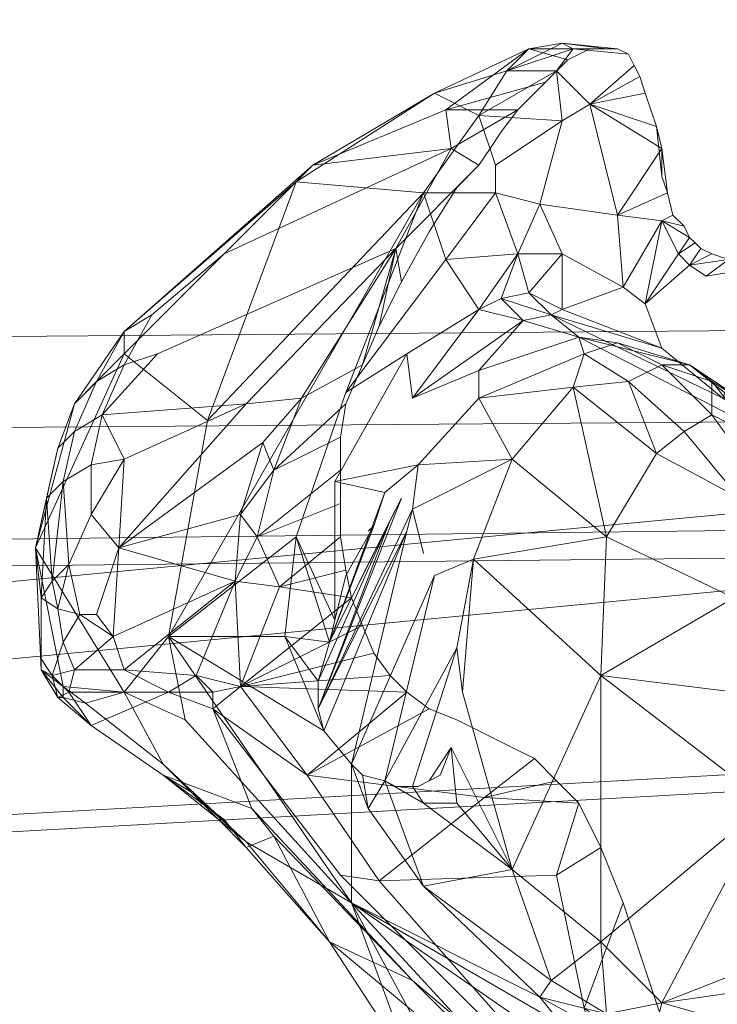
# Model space of a CAD drawing. Units: millimetres. Extents: x 346451 to 354682, y 96572 to 106010.
# Drawn here: x 348156 to 348218, y 100861 to 100949 of the extents above; entities that cross this region are included whole.
import ezdxf

# ---------------------------------------------------------------- set-up
doc = ezdxf.new("R2010")
doc.units = ezdxf.units.MM
doc.layers.add('МАФЫ НАШИ', color=250, linetype='Continuous', lineweight=25)

# ---------------------------------------------------------------- blocks, each defined once
blk = doc.blocks.new('аптен6н')
at = {"layer": 'МАФЫ НАШИ', "lineweight": 13}
for points in [[(9516.597, -3086.444), (9469.39, -3175.393), (9570.265, -3182.847), (9113.594, -3186.326)], [(9333.73, -3157.007), (9329.755, -3155.02), (9336.215, -3153.032), (9333.73, -3157.007), (9340.687, -3153.032), (9341.184, -3157.504), (9333.73, -3157.007), (9335.221, -3161.48), (9341.184, -3157.504), (9343.668, -3156.013), (9340.687, -3153.032), (9342.178, -3151.044), (9336.215, -3153.032), (9342.178, -3151.044), (9341.184, -3150.547), (9338.202, -3151.044), (9336.215, -3153.032), (9338.202, -3151.044), (9329.755, -3155.02)], [(9343.668, -3151.044), (9341.681, -3152.038), (9338.202, -3151.044), (9330.748, -3156.51), (9339.693, -3154.026), (9341.681, -3152.038), (9338.202, -3151.044)], [(9346.153, -3151.044), (9347.147, -3151.541), (9342.178, -3151.044), (9346.153, -3151.044), (9341.184, -3150.547), (9346.153, -3151.044), (9345.159, -3151.044)], [(9347.644, -3152.535), (9343.668, -3156.013), (9348.141, -3153.529), (9348.638, -3155.02), (9343.668, -3156.013), (9346.153, -3165.952), (9350.128, -3159.989), (9349.631, -3158.001), (9343.668, -3156.013)], [(9330.748, -3156.51), (9337.208, -3156.51), (9331.245, -3159.989), (9337.208, -3156.51), (9335.718, -3158.498), (9334.724, -3159.989), (9333.73, -3161.48), (9331.245, -3159.989)], [(9339.196, -3164.958), (9335.221, -3163.964), (9335.221, -3161.48), (9341.184, -3157.504), (9339.196, -3164.958), (9335.221, -3163.964), (9337.208, -3169.43), (9338.202, -3172.909), (9341.184, -3169.43), (9341.184, -3174.399), (9346.65, -3172.412)], [(9349.631, -3158.001), (9350.128, -3159.989), (9350.128, -3162.473), (9350.128, -3159.989), (9350.625, -3163.964), (9350.128, -3159.989), (9346.153, -3165.952)], [(9326.773, -3171.915), (9324.785, -3175.89), (9326.276, -3168.933), (9333.73, -3161.48), (9331.742, -3163.467), (9329.258, -3167.443), (9326.773, -3171.915), (9326.276, -3168.933), (9331.245, -3159.989), (9333.73, -3161.48)], [(9297.455, -3182.847), (9299.442, -3180.859), (9301.927, -3176.387), (9297.455, -3182.847), (9301.927, -3178.375), (9293.976, -3195.767), (9301.927, -3208.687), (9305.902, -3203.718), (9309.381, -3184.338), (9301.927, -3178.375), (9297.455, -3182.847), (9293.976, -3195.767), (9301.927, -3208.687), (9296.461, -3208.19), (9301.927, -3208.687), (9298.449, -3209.681), (9305.405, -3215.147), (9301.927, -3208.687), (9305.902, -3203.718), (9307.393, -3211.172), (9322.301, -3227.57), (9305.902, -3203.718), (9309.381, -3184.338), (9328.761, -3163.964), (9317.332, -3162.97), (9309.381, -3184.338), (9317.332, -3162.97), (9301.927, -3178.375), (9317.332, -3162.97), (9301.927, -3176.387)], [(9336.712, -3187.816), (9328.264, -3188.313), (9327.767, -3192.289), (9328.264, -3188.313), (9325.282, -3190.798), (9328.264, -3188.313), (9320.81, -3189.804), (9325.282, -3190.798), (9320.313, -3204.215), (9326.773, -3191.295), (9325.779, -3193.282), (9320.313, -3204.215), (9325.779, -3193.282), (9326.773, -3191.295), (9319.319, -3210.178), (9319.319, -3207.693), (9325.779, -3193.282), (9320.313, -3204.215), (9319.319, -3207.693), (9316.338, -3203.718), (9317.332, -3194.773), (9305.902, -3203.718), (9319.816, -3212.166), (9316.338, -3203.718), (9319.816, -3212.166), (9319.319, -3210.178), (9319.319, -3207.693), (9316.338, -3203.718), (9320.313, -3204.215), (9320.81, -3202.227), (9317.332, -3194.773), (9305.902, -3203.718), (9328.761, -3163.964), (9321.804, -3181.853), (9317.332, -3194.773), (9320.313, -3204.215), (9316.338, -3203.718)], [(9321.804, -3181.853), (9330.748, -3169.927), (9328.761, -3163.964), (9335.221, -3163.964), (9330.748, -3169.927)], [(9327.27, -3178.375), (9327.767, -3182.35), (9333.73, -3174.399), (9335.718, -3173.406), (9337.208, -3169.43), (9335.221, -3163.964), (9330.748, -3169.927), (9337.208, -3169.43), (9333.73, -3174.399), (9335.718, -3173.406), (9337.705, -3175.393), (9335.718, -3173.406), (9340.19, -3174.896), (9335.718, -3173.406), (9338.202, -3172.909), (9335.718, -3173.406), (9337.208, -3169.43), (9339.196, -3164.958), (9341.184, -3169.43), (9338.202, -3172.909), (9341.184, -3174.399), (9350.128, -3177.878), (9340.19, -3174.896), (9350.128, -3177.878), (9355.595, -3182.35)], [(9352.613, -3167.939), (9351.619, -3169.43), (9353.11, -3168.436)], [(9312.362, -3192.786), (9314.35, -3186.326), (9301.43, -3195.767), (9301.927, -3187.816), (9312.859, -3182.847), (9317.829, -3182.35), (9326.276, -3168.933), (9324.785, -3175.89), (9323.295, -3179.369), (9326.276, -3168.933), (9317.829, -3182.35)], [(9353.607, -3168.933), (9352.613, -3170.424), (9354.601, -3169.43), (9352.613, -3170.424), (9356.091, -3169.927), (9352.613, -3170.424), (9354.104, -3171.418), (9352.613, -3170.424)], [(9348.638, -3173.903), (9350.128, -3177.878), (9355.595, -3182.35), (9360.067, -3170.424), (9354.104, -3171.418), (9356.091, -3169.927), (9360.067, -3170.424)], [(9114.588, -3222.601), (9614.988, -3174.896), (9587.16, -3170.921), (9086.76, -3218.129)], [(9341.184, -3174.399), (9338.202, -3172.909), (9340.19, -3174.896), (9337.705, -3175.393), (9342.675, -3176.884), (9362.055, -3186.823), (9352.613, -3179.369), (9342.675, -3176.884), (9346.153, -3177.381), (9352.613, -3179.369), (9350.128, -3179.369)], [(9098.189, -3178.375), (9469.39, -3175.393)], [(9357.085, -3191.295), (9349.631, -3187.319), (9345.159, -3194.773), (9356.588, -3200.239), (9357.085, -3191.295), (9352.116, -3185.332), (9349.631, -3187.319), (9352.116, -3185.332), (9347.147, -3180.859), (9349.631, -3187.319), (9342.178, -3181.356), (9347.147, -3180.859), (9343.172, -3178.375), (9342.675, -3176.884), (9333.73, -3179.866), (9337.705, -3175.393), (9342.675, -3176.884), (9333.73, -3179.866), (9333.73, -3182.35), (9343.172, -3178.375), (9342.675, -3176.884), (9346.153, -3177.381)], [(9299.939, -3183.841), (9301.927, -3179.369), (9304.909, -3178.375)], [(9344.662, -3207.196), (9333.233, -3196.761), (9332.239, -3208.687), (9336.712, -3224.589), (9344.662, -3207.196), (9345.159, -3194.773), (9333.233, -3196.761), (9345.159, -3194.773), (9336.712, -3187.816), (9328.264, -3188.313), (9333.73, -3182.35), (9343.172, -3178.375), (9342.178, -3181.356), (9333.73, -3182.35), (9336.712, -3187.816), (9345.159, -3194.773), (9342.178, -3181.356), (9345.159, -3194.773), (9349.631, -3187.319)], [(9314.35, -3186.326), (9317.829, -3182.35), (9315.344, -3188.81), (9314.35, -3186.326), (9312.362, -3192.786), (9311.865, -3198.749), (9313.853, -3194.773), (9312.362, -3192.786), (9315.344, -3188.81), (9321.804, -3182.847), (9323.295, -3179.369), (9317.829, -3182.35), (9315.344, -3188.81), (9321.804, -3182.847), (9321.307, -3185.829)], [(9354.601, -3183.841), (9354.601, -3180.859), (9350.128, -3179.369), (9354.601, -3180.859), (9352.613, -3179.369)], [(9366.03, -3191.295), (9364.042, -3188.81), (9358.576, -3183.344), (9364.042, -3188.81), (9362.055, -3186.823), (9358.576, -3183.344), (9352.613, -3179.369), (9354.601, -3180.859), (9358.576, -3183.344), (9354.601, -3180.859), (9358.576, -3185.829), (9354.601, -3180.859), (9354.601, -3183.841), (9358.576, -3185.829), (9358.576, -3189.307), (9358.576, -3185.829), (9361.558, -3191.295)], [(9295.964, -3186.823), (9297.455, -3182.847), (9293.976, -3195.767), (9294.473, -3200.239), (9294.473, -3205.706), (9294.473, -3206.699), (9293.976, -3195.767), (9296.461, -3208.19), (9294.473, -3206.699), (9295.467, -3207.196), (9294.473, -3205.706)], [(9298.946, -3188.313), (9299.939, -3183.841), (9301.927, -3187.816), (9299.939, -3183.841), (9312.859, -3182.847)], [(9321.307, -3188.81), (9313.853, -3194.773), (9315.841, -3199.246), (9321.307, -3194.773), (9321.307, -3191.792), (9313.853, -3194.773), (9315.344, -3188.81), (9321.307, -3185.829), (9321.307, -3188.81), (9313.853, -3194.773), (9321.307, -3191.792)], [(9298.946, -3211.669), (9295.964, -3209.184), (9296.461, -3209.184), (9295.964, -3209.184), (9294.473, -3206.699), (9295.964, -3209.184), (9295.467, -3207.196), (9295.964, -3209.184), (9296.958, -3208.687), (9295.467, -3207.196), (9297.455, -3206.699), (9295.467, -3207.196), (9296.461, -3204.215), (9297.952, -3201.73), (9295.964, -3201.233), (9297.952, -3201.73), (9296.958, -3197.258), (9296.461, -3189.804), (9295.467, -3198.749), (9296.461, -3189.804), (9294.97, -3191.295), (9295.964, -3186.823), (9293.976, -3195.767), (9294.97, -3191.295), (9294.473, -3200.239), (9294.97, -3191.295), (9295.467, -3198.749)], [(9298.946, -3192.786), (9298.946, -3188.313), (9301.927, -3187.816), (9298.946, -3192.786), (9301.43, -3195.767), (9298.946, -3192.786), (9296.958, -3197.258), (9297.952, -3201.73), (9299.442, -3201.73), (9301.43, -3195.767), (9312.362, -3192.786), (9311.865, -3198.749)], [(9323.792, -3219.122), (9323.295, -3216.141), (9322.301, -3215.147), (9319.816, -3212.166), (9305.902, -3203.718), (9322.301, -3227.57), (9322.301, -3215.147), (9329.755, -3198.252), (9333.233, -3196.761), (9336.712, -3187.816), (9327.767, -3192.289), (9328.761, -3196.264), (9327.767, -3192.289), (9327.27, -3194.276), (9319.319, -3210.178), (9327.27, -3194.276), (9327.767, -3192.289), (9328.761, -3196.264), (9327.767, -3192.289), (9336.712, -3187.816), (9333.233, -3196.761), (9329.755, -3198.252), (9322.301, -3215.147), (9327.27, -3194.276), (9327.767, -3192.289), (9319.319, -3210.178), (9327.767, -3192.289), (9328.264, -3188.313), (9325.282, -3190.798), (9328.264, -3188.313), (9320.81, -3189.804), (9325.282, -3190.798), (9320.313, -3204.215), (9324.288, -3193.779), (9323.792, -3194.276), (9324.288, -3193.779), (9321.804, -3198.252), (9320.81, -3202.227), (9320.81, -3189.804), (9325.282, -3190.798), (9324.288, -3193.779), (9325.282, -3190.798), (9320.313, -3204.215)], [(9320.81, -3189.804), (9320.81, -3202.227), (9321.804, -3198.252), (9324.288, -3193.779), (9323.792, -3194.276), (9324.288, -3193.779)], [(9319.816, -3212.166), (9319.319, -3210.178), (9327.27, -3194.276), (9319.816, -3212.166), (9322.301, -3215.147), (9327.27, -3194.276), (9327.767, -3192.289), (9319.319, -3210.178), (9326.773, -3191.295), (9319.319, -3210.178), (9325.779, -3193.282), (9319.319, -3210.178), (9326.773, -3191.295), (9320.313, -3204.215), (9326.773, -3191.295), (9325.779, -3193.282)], [(9571.755, -3258.379), (9581.694, -3194.276), (9476.843, -3192.786), (9100.674, -3197.258)], [(9116.078, -3199.246), (9581.694, -3194.276)], [(9313.853, -3194.773), (9311.865, -3198.749), (9315.841, -3199.246), (9321.804, -3197.755), (9322.301, -3200.239)], [(9321.804, -3197.755), (9315.841, -3199.246), (9321.307, -3194.773)], [(9300.933, -3203.718), (9297.952, -3201.73), (9299.442, -3201.73), (9301.43, -3195.767), (9300.933, -3203.718), (9311.865, -3198.749), (9301.43, -3195.767)], [(9332.239, -3208.687), (9333.233, -3196.761), (9331.742, -3204.712)], [(9295.964, -3201.233), (9296.958, -3197.258), (9295.467, -3198.749), (9295.964, -3201.233), (9294.473, -3200.239)], [(9297.455, -3206.699), (9300.933, -3203.718), (9301.927, -3206.699), (9305.902, -3208.687), (9308.387, -3207.196), (9311.865, -3198.749), (9312.362, -3208.19), (9311.865, -3198.749), (9315.841, -3199.246)], [(9323.295, -3202.724), (9312.362, -3208.19), (9322.301, -3200.239), (9315.841, -3199.246), (9312.362, -3208.19), (9309.878, -3210.178), (9309.878, -3208.687), (9305.902, -3208.687), (9308.387, -3207.196), (9309.878, -3208.687), (9312.362, -3208.19), (9309.878, -3210.178), (9318.325, -3216.141), (9334.227, -3218.129), (9324.785, -3225.582), (9347.147, -3250.925), (9321.307, -3225.085)], [(9587.16, -3203.221), (9086.76, -3231.049)], [(9114.588, -3231.049), (9614.988, -3203.221)], [(9328.761, -3218.625), (9336.712, -3224.589), (9331.742, -3218.625), (9336.712, -3224.589), (9331.245, -3213.656), (9336.712, -3224.589), (9332.239, -3208.687), (9331.742, -3204.712), (9327.767, -3217.135), (9328.264, -3217.135), (9329.258, -3216.638), (9331.245, -3213.656), (9329.258, -3216.638), (9330.252, -3216.141)], [(9294.473, -3206.699), (9296.461, -3209.184), (9296.461, -3208.19), (9296.461, -3209.184), (9298.449, -3209.681)], [(9327.27, -3208.687), (9325.779, -3207.196), (9327.27, -3208.687), (9312.362, -3208.19), (9327.27, -3208.687), (9318.325, -3216.141), (9327.27, -3208.687), (9329.258, -3210.178), (9318.325, -3216.141), (9334.227, -3218.129), (9338.699, -3214.65), (9336.712, -3213.656), (9331.742, -3211.172), (9329.258, -3210.178)], [(9357.085, -3238.502), (9350.128, -3236.515), (9360.564, -3235.024), (9365.533, -3238.502), (9357.085, -3238.502), (9350.128, -3236.515), (9349.631, -3238.502), (9350.128, -3236.515), (9345.159, -3237.508), (9350.128, -3236.515), (9344.662, -3231.049), (9359.57, -3218.625), (9344.662, -3207.196), (9336.712, -3224.589)], [(9309.878, -3210.178), (9305.902, -3208.687), (9309.878, -3208.687)], [(9350.128, -3236.515), (9360.564, -3235.024), (9361.558, -3232.042), (9368.018, -3213.656), (9359.57, -3218.625), (9350.128, -3236.515), (9361.558, -3232.042), (9364.539, -3235.521), (9370.005, -3232.539)], [(9338.699, -3214.65), (9340.687, -3216.638), (9334.227, -3218.129), (9340.687, -3216.638), (9342.675, -3218.625), (9340.687, -3225.085), (9324.785, -3225.582), (9334.227, -3218.129), (9342.675, -3218.625), (9340.687, -3225.085), (9344.662, -3222.601)], [(9305.405, -3215.147), (9307.89, -3217.632), (9312.859, -3222.104), (9310.375, -3220.116), (9312.859, -3222.601), (9320.313, -3231.049), (9312.859, -3222.104), (9310.375, -3220.116), (9307.89, -3217.632), (9310.375, -3220.116), (9305.405, -3216.141), (9310.375, -3220.116), (9310.872, -3220.116), (9310.375, -3220.116), (9312.859, -3222.601), (9320.313, -3231.049), (9315.344, -3221.607), (9327.767, -3234.527), (9320.313, -3231.049), (9327.767, -3234.527), (9344.165, -3250.925)], [(9327.767, -3242.478), (9320.313, -3231.049), (9344.165, -3250.925)], [(9333.233, -3247.944), (9327.767, -3242.478), (9322.301, -3227.57), (9312.859, -3222.104), (9320.313, -3231.049), (9327.767, -3242.478), (9322.301, -3227.57), (9339.196, -3236.018), (9328.761, -3226.079), (9323.792, -3219.122), (9322.301, -3215.147), (9322.301, -3227.57), (9339.196, -3236.018), (9341.184, -3238.502), (9344.662, -3238.999), (9339.196, -3236.018), (9328.761, -3226.079), (9340.19, -3234.527)], [(9315.344, -3221.607), (9313.356, -3219.122), (9327.767, -3234.527), (9344.165, -3250.925)], [(9344.662, -3231.049), (9336.712, -3224.589), (9340.19, -3234.527), (9336.712, -3224.589), (9328.761, -3226.079)], [(9327.767, -3242.478), (9333.233, -3248.938), (9333.233, -3247.944), (9339.693, -3251.422), (9339.693, -3246.453), (9333.233, -3247.944), (9322.301, -3227.57), (9343.172, -3241.981), (9339.693, -3246.453), (9347.644, -3248.441), (9339.693, -3251.422), (9338.202, -3252.913), (9343.172, -3253.41), (9338.202, -3252.913), (9341.681, -3254.901)], [(9353.607, -3250.428), (9347.147, -3250.925), (9343.172, -3237.012), (9352.116, -3243.472), (9350.625, -3239.496), (9349.135, -3235.024), (9346.65, -3227.57), (9343.172, -3237.012), (9352.116, -3243.472), (9353.607, -3250.428), (9352.116, -3243.472), (9354.104, -3247.447)], [(9357.582, -3240.987), (9349.631, -3238.502), (9357.085, -3238.502), (9365.533, -3238.502), (9357.582, -3240.987), (9349.631, -3238.502), (9357.085, -3247.447), (9349.631, -3238.502), (9349.135, -3244.962), (9349.631, -3238.502), (9344.662, -3238.999), (9345.159, -3237.508), (9339.196, -3236.018), (9345.159, -3237.508), (9340.19, -3234.527), (9344.662, -3231.049), (9345.159, -3237.508), (9349.631, -3238.502), (9344.662, -3238.999), (9349.135, -3244.962), (9343.172, -3241.981), (9345.656, -3244.962), (9349.135, -3244.962)], [(9327.767, -3234.527), (9347.147, -3250.925)]]:
    blk.add_lwpolyline(points, dxfattribs=at)
for points in [[(9317.332, -3162.97), (9301.927, -3176.387), (9318.822, -3161.48), (9310.872, -3169.43), (9331.245, -3159.989), (9330.748, -3156.51), (9318.822, -3161.48), (9329.755, -3155.02), (9338.202, -3151.044), (9330.748, -3156.51), (9318.822, -3161.48), (9329.755, -3155.02)], [(9318.822, -3161.48), (9331.245, -3159.989), (9330.748, -3156.51), (9318.822, -3161.48), (9329.755, -3155.02), (9338.202, -3151.044), (9330.748, -3156.51)], [(9336.215, -3153.032), (9329.755, -3155.02), (9333.73, -3157.007), (9336.215, -3153.032), (9338.202, -3151.044), (9329.755, -3155.02)], [(9330.748, -3156.51), (9338.202, -3151.044), (9341.681, -3152.038), (9339.693, -3154.026)], [(9336.215, -3153.032), (9342.178, -3151.044), (9341.184, -3150.547), (9336.215, -3153.032), (9333.73, -3157.007), (9340.687, -3153.032)], [(9341.184, -3150.547), (9338.202, -3151.044), (9336.215, -3153.032)], [(9340.687, -3153.032), (9342.178, -3151.044), (9336.215, -3153.032)], [(9341.184, -3150.547), (9345.159, -3151.044), (9343.668, -3151.044), (9338.202, -3151.044)], [(9341.184, -3150.547), (9345.159, -3151.044), (9343.668, -3151.044), (9338.202, -3151.044)], [(9343.668, -3151.044), (9341.681, -3152.038), (9338.202, -3151.044)], [(9343.668, -3156.013), (9347.644, -3152.535), (9347.147, -3151.541), (9342.178, -3151.044), (9340.687, -3153.032)], [(9343.668, -3156.013), (9340.687, -3153.032), (9342.178, -3151.044), (9347.147, -3151.541), (9346.153, -3151.044), (9342.178, -3151.044), (9347.147, -3151.541), (9347.644, -3152.535)], [(9342.178, -3151.044), (9346.153, -3151.044), (9341.184, -3150.547)], [(9341.184, -3150.547), (9346.153, -3151.044), (9345.159, -3151.044)], [(9333.73, -3157.007), (9341.184, -3157.504), (9340.687, -3153.032), (9333.73, -3157.007), (9335.221, -3161.48), (9341.184, -3157.504)], [(9341.184, -3157.504), (9343.668, -3156.013), (9340.687, -3153.032)], [(9347.644, -3152.535), (9348.141, -3153.529), (9343.668, -3156.013), (9346.153, -3165.952), (9350.128, -3159.989), (9343.668, -3156.013), (9348.638, -3155.02), (9348.141, -3153.529), (9343.668, -3156.013)], [(9338.202, -3155.516), (9337.208, -3156.51), (9330.748, -3156.51), (9339.693, -3154.026)], [(9338.202, -3155.516), (9337.208, -3156.51), (9330.748, -3156.51), (9339.693, -3154.026)], [(9329.755, -3155.02), (9317.332, -3162.97), (9328.761, -3163.964), (9333.73, -3157.007)], [(9317.332, -3162.97), (9329.755, -3155.02), (9318.822, -3161.48)], [(9329.755, -3155.02), (9317.332, -3162.97), (9328.761, -3163.964), (9333.73, -3157.007)], [(9349.135, -3156.51), (9348.638, -3155.02), (9343.668, -3156.013), (9349.631, -3158.001)], [(9349.135, -3156.51), (9348.638, -3155.02), (9343.668, -3156.013), (9349.631, -3158.001)], [(9330.748, -3156.51), (9337.208, -3156.51), (9331.245, -3159.989)], [(9331.245, -3159.989), (9337.208, -3156.51), (9335.718, -3158.498), (9334.724, -3159.989), (9333.73, -3161.48)], [(9346.153, -3165.952), (9343.668, -3156.013), (9341.184, -3157.504), (9339.196, -3164.958)], [(9346.153, -3165.952), (9343.668, -3156.013), (9341.184, -3157.504), (9339.196, -3164.958)], [(9349.631, -3158.001), (9350.128, -3162.473), (9350.128, -3159.989), (9349.631, -3158.001), (9343.668, -3156.013), (9350.128, -3159.989)], [(9335.221, -3161.48), (9333.73, -3157.007), (9328.761, -3163.964), (9335.221, -3163.964)], [(9335.221, -3161.48), (9333.73, -3157.007), (9328.761, -3163.964), (9335.221, -3163.964)], [(9339.196, -3164.958), (9335.221, -3163.964), (9337.208, -3169.43), (9339.196, -3164.958), (9341.184, -3157.504), (9335.221, -3161.48), (9335.221, -3163.964)], [(9310.872, -3169.43), (9331.245, -3159.989), (9326.276, -3168.933), (9304.909, -3178.375), (9301.927, -3179.369), (9304.412, -3174.896)], [(9310.872, -3169.43), (9331.245, -3159.989), (9326.276, -3168.933), (9304.909, -3178.375), (9301.927, -3179.369), (9304.412, -3174.896)], [(9331.245, -3159.989), (9310.872, -3169.43), (9318.822, -3161.48)], [(9331.742, -3163.467), (9333.73, -3161.48), (9326.276, -3168.933), (9331.245, -3159.989), (9333.73, -3161.48), (9326.276, -3168.933), (9326.773, -3171.915), (9329.258, -3167.443)], [(9350.625, -3163.964), (9350.128, -3159.989), (9346.153, -3165.952)], [(9350.128, -3162.473), (9350.128, -3159.989), (9350.625, -3163.964)], [(9310.872, -3169.43), (9304.412, -3174.896), (9301.927, -3176.387), (9318.822, -3161.48)], [(9310.872, -3169.43), (9304.412, -3174.896), (9301.927, -3176.387), (9318.822, -3161.48)], [(9318.822, -3161.48), (9301.927, -3176.387), (9317.332, -3162.97)], [(9309.381, -3184.338), (9317.332, -3162.97), (9301.927, -3178.375)], [(9301.927, -3178.375), (9317.332, -3162.97), (9301.927, -3176.387)], [(9328.761, -3163.964), (9317.332, -3162.97), (9309.381, -3184.338)], [(9305.902, -3203.718), (9317.332, -3194.773), (9321.804, -3181.853), (9328.761, -3163.964)], [(9328.761, -3163.964), (9309.381, -3184.338), (9305.902, -3203.718)], [(9321.804, -3181.853), (9330.748, -3169.927), (9328.761, -3163.964)], [(9330.748, -3169.927), (9335.221, -3163.964), (9328.761, -3163.964)], [(9337.208, -3169.43), (9335.221, -3163.964), (9330.748, -3169.927)], [(9350.128, -3166.449), (9351.122, -3165.952), (9350.625, -3163.964), (9346.153, -3165.952)], [(9350.128, -3166.449), (9346.153, -3165.952), (9346.65, -3172.412), (9350.128, -3166.449), (9351.122, -3165.952), (9350.625, -3163.964), (9346.153, -3165.952)], [(9341.184, -3169.43), (9339.196, -3164.958), (9337.208, -3169.43)], [(9341.184, -3169.43), (9346.65, -3172.412), (9346.153, -3165.952), (9339.196, -3164.958)], [(9341.184, -3169.43), (9346.65, -3172.412), (9346.153, -3165.952), (9339.196, -3164.958)], [(9346.65, -3172.412), (9348.638, -3173.903), (9350.128, -3166.449), (9346.153, -3165.952)], [(9351.619, -3169.43), (9352.613, -3167.939), (9350.128, -3166.449), (9352.613, -3167.939), (9352.116, -3166.946), (9351.122, -3165.952), (9350.128, -3166.449), (9348.638, -3173.903)], [(9352.116, -3166.946), (9351.122, -3165.952), (9350.128, -3166.449)], [(9346.65, -3172.412), (9348.638, -3173.903), (9350.128, -3166.449)], [(9350.128, -3166.449), (9348.638, -3173.903), (9351.619, -3169.43)], [(9351.619, -3169.43), (9352.613, -3167.939), (9350.128, -3166.449)], [(9350.128, -3166.449), (9352.613, -3167.939), (9352.116, -3166.946)], [(9352.613, -3167.939), (9351.619, -3169.43), (9353.11, -3168.436)], [(9312.859, -3182.847), (9299.939, -3183.841), (9304.909, -3178.375), (9326.276, -3168.933), (9312.859, -3182.847), (9317.829, -3182.35), (9314.35, -3186.326), (9301.43, -3195.767)], [(9312.859, -3182.847), (9299.939, -3183.841), (9304.909, -3178.375), (9326.276, -3168.933), (9312.859, -3182.847), (9317.829, -3182.35), (9314.35, -3186.326), (9301.43, -3195.767)], [(9326.276, -3168.933), (9317.829, -3182.35), (9312.859, -3182.847)], [(9317.829, -3182.35), (9326.276, -3168.933), (9323.295, -3179.369)], [(9326.276, -3168.933), (9324.785, -3175.89), (9323.295, -3179.369)], [(9326.773, -3171.915), (9324.785, -3175.89), (9326.276, -3168.933)], [(9351.619, -3169.43), (9352.613, -3170.424), (9353.607, -3168.933), (9353.11, -3168.436)], [(9351.619, -3169.43), (9352.613, -3170.424), (9353.607, -3168.933), (9353.11, -3168.436)], [(9353.607, -3168.933), (9352.613, -3170.424), (9354.601, -3169.43)], [(9333.73, -3174.399), (9337.208, -3169.43), (9330.748, -3169.927), (9333.73, -3174.399), (9335.718, -3173.406), (9337.208, -3169.43)], [(9337.208, -3169.43), (9335.718, -3173.406), (9338.202, -3172.909)], [(9337.208, -3169.43), (9338.202, -3172.909), (9341.184, -3169.43)], [(9341.184, -3169.43), (9341.184, -3174.399), (9346.65, -3172.412), (9341.184, -3169.43), (9338.202, -3172.909), (9341.184, -3174.399)], [(9352.613, -3170.424), (9351.619, -3169.43), (9348.638, -3173.903)], [(9355.595, -3182.35), (9360.067, -3170.424), (9354.104, -3171.418), (9352.613, -3170.424), (9351.619, -3169.43), (9348.638, -3173.903), (9352.613, -3170.424), (9348.638, -3173.903), (9350.128, -3177.878)], [(9354.601, -3169.43), (9352.613, -3170.424), (9356.091, -3169.927)], [(9330.748, -3169.927), (9321.804, -3181.853), (9327.27, -3178.375), (9333.73, -3174.399)], [(9330.748, -3169.927), (9321.804, -3181.853), (9327.27, -3178.375), (9333.73, -3174.399)], [(9356.091, -3169.927), (9352.613, -3170.424), (9354.104, -3171.418)], [(9360.067, -3170.424), (9356.091, -3169.927), (9354.104, -3171.418)], [(9350.128, -3177.878), (9348.638, -3173.903), (9346.65, -3172.412), (9341.184, -3174.399)], [(9350.128, -3177.878), (9348.638, -3173.903), (9346.65, -3172.412), (9341.184, -3174.399)], [(9338.202, -3172.909), (9335.718, -3173.406), (9340.19, -3174.896)], [(9341.184, -3174.399), (9338.202, -3172.909), (9340.19, -3174.896)], [(9337.705, -3175.393), (9333.73, -3174.399), (9327.767, -3182.35), (9337.705, -3175.393), (9335.718, -3173.406), (9333.73, -3174.399)], [(9340.19, -3174.896), (9335.718, -3173.406), (9337.705, -3175.393)], [(9299.442, -3180.859), (9301.927, -3176.387), (9304.412, -3174.896), (9301.927, -3179.369)], [(9299.442, -3180.859), (9301.927, -3176.387), (9304.412, -3174.896), (9301.927, -3179.369)], [(9327.27, -3178.375), (9327.767, -3182.35), (9333.73, -3174.399)], [(9327.767, -3182.35), (9337.705, -3175.393), (9333.73, -3174.399)], [(9340.19, -3174.896), (9337.705, -3175.393), (9342.675, -3176.884)], [(9340.19, -3174.896), (9350.128, -3177.878), (9341.184, -3174.399)], [(9355.595, -3182.35), (9340.19, -3174.896), (9342.675, -3176.884), (9362.055, -3186.823)], [(9355.595, -3182.35), (9340.19, -3174.896), (9342.675, -3176.884), (9362.055, -3186.823)], [(9355.595, -3182.35), (9350.128, -3177.878), (9340.19, -3174.896)], [(9333.73, -3179.866), (9342.675, -3176.884), (9337.705, -3175.393), (9333.73, -3179.866), (9337.705, -3175.393), (9327.767, -3182.35)], [(9301.927, -3176.387), (9297.455, -3182.847), (9301.927, -3178.375), (9301.927, -3176.387), (9299.442, -3180.859), (9297.455, -3182.847)], [(9346.153, -3177.381), (9343.172, -3178.375), (9342.675, -3176.884), (9333.73, -3179.866), (9333.73, -3182.35), (9343.172, -3178.375), (9342.675, -3176.884)], [(9352.613, -3179.369), (9358.576, -3183.344), (9362.055, -3186.823), (9352.613, -3179.369), (9354.601, -3180.859), (9358.576, -3183.344), (9352.613, -3179.369), (9342.675, -3176.884), (9346.153, -3177.381), (9352.613, -3179.369), (9362.055, -3186.823), (9342.675, -3176.884)], [(9354.601, -3183.841), (9352.116, -3185.332), (9347.147, -3180.859), (9350.128, -3179.369), (9346.153, -3177.381), (9343.172, -3178.375), (9347.147, -3180.859), (9350.128, -3179.369)], [(9354.601, -3183.841), (9352.116, -3185.332), (9347.147, -3180.859), (9350.128, -3179.369), (9346.153, -3177.381), (9343.172, -3178.375), (9347.147, -3180.859), (9350.128, -3179.369)], [(9350.128, -3179.369), (9352.613, -3179.369), (9346.153, -3177.381)], [(9301.927, -3178.375), (9293.976, -3195.767), (9301.927, -3208.687), (9305.902, -3203.718), (9309.381, -3184.338), (9301.927, -3178.375), (9297.455, -3182.847), (9293.976, -3195.767)], [(9299.939, -3183.841), (9301.927, -3179.369), (9304.909, -3178.375)], [(9317.332, -3194.773), (9320.81, -3202.227), (9320.81, -3189.804), (9327.27, -3178.375), (9321.804, -3181.853)], [(9317.332, -3194.773), (9320.81, -3202.227), (9320.81, -3189.804), (9327.27, -3178.375), (9321.804, -3181.853)], [(9327.767, -3182.35), (9327.27, -3178.375), (9320.81, -3189.804), (9328.264, -3188.313), (9333.73, -3182.35), (9333.73, -3179.866)], [(9327.767, -3182.35), (9327.27, -3178.375), (9320.81, -3189.804), (9328.264, -3188.313), (9333.73, -3182.35), (9333.73, -3179.866)], [(9342.178, -3181.356), (9343.172, -3178.375), (9333.73, -3182.35)], [(9342.178, -3181.356), (9347.147, -3180.859), (9343.172, -3178.375)], [(9299.442, -3180.859), (9301.927, -3179.369), (9299.939, -3183.841), (9297.455, -3185.332)], [(9299.442, -3180.859), (9301.927, -3179.369), (9299.939, -3183.841), (9297.455, -3185.332)], [(9315.344, -3188.81), (9321.804, -3182.847), (9321.307, -3185.829), (9315.344, -3188.81), (9317.829, -3182.35), (9323.295, -3179.369), (9321.804, -3182.847)], [(9354.601, -3183.841), (9354.601, -3180.859), (9350.128, -3179.369)], [(9350.128, -3179.369), (9354.601, -3180.859), (9352.613, -3179.369)], [(9299.442, -3180.859), (9297.455, -3182.847), (9295.964, -3186.823), (9297.455, -3185.332), (9296.461, -3189.804), (9294.97, -3191.295), (9295.964, -3186.823), (9297.455, -3185.332)], [(9299.442, -3180.859), (9297.455, -3182.847), (9295.964, -3186.823), (9297.455, -3185.332), (9296.461, -3189.804), (9294.97, -3191.295), (9295.964, -3186.823), (9297.455, -3185.332)], [(9342.178, -3181.356), (9349.631, -3187.319), (9347.147, -3180.859)], [(9349.631, -3187.319), (9352.116, -3185.332), (9347.147, -3180.859)], [(9358.576, -3183.344), (9354.601, -3180.859), (9358.576, -3185.829)], [(9358.576, -3185.829), (9354.601, -3180.859), (9354.601, -3183.841)], [(9342.178, -3181.356), (9345.159, -3194.773), (9349.631, -3187.319), (9342.178, -3181.356), (9333.73, -3182.35), (9336.712, -3187.816)], [(9336.712, -3187.816), (9345.159, -3194.773), (9342.178, -3181.356)], [(9293.976, -3195.767), (9295.964, -3186.823), (9294.97, -3191.295), (9293.976, -3195.767), (9297.455, -3182.847), (9295.964, -3186.823)], [(9301.927, -3187.816), (9299.939, -3183.841), (9312.859, -3182.847)], [(9301.43, -3195.767), (9301.927, -3187.816), (9312.859, -3182.847)], [(9314.35, -3186.326), (9317.829, -3182.35), (9315.344, -3188.81)], [(9333.73, -3182.35), (9328.264, -3188.313), (9336.712, -3187.816)], [(9297.455, -3185.332), (9299.939, -3183.841), (9298.946, -3188.313), (9296.461, -3189.804)], [(9297.455, -3185.332), (9299.939, -3183.841), (9298.946, -3188.313), (9296.461, -3189.804)], [(9298.946, -3188.313), (9299.939, -3183.841), (9301.927, -3187.816)], [(9358.576, -3189.307), (9354.601, -3183.841), (9352.116, -3185.332), (9357.085, -3191.295)], [(9358.576, -3189.307), (9354.601, -3183.841), (9352.116, -3185.332), (9357.085, -3191.295)], [(9358.576, -3189.307), (9358.576, -3185.829), (9354.601, -3183.841)], [(9357.085, -3191.295), (9349.631, -3187.319), (9345.159, -3194.773), (9356.588, -3200.239), (9357.085, -3191.295), (9352.116, -3185.332), (9349.631, -3187.319)], [(9301.43, -3195.767), (9314.35, -3186.326), (9312.362, -3192.786)], [(9312.362, -3192.786), (9314.35, -3186.326), (9315.344, -3188.81)], [(9321.307, -3191.792), (9321.307, -3188.81), (9313.853, -3194.773), (9315.344, -3188.81), (9321.307, -3185.829), (9321.307, -3188.81), (9313.853, -3194.773)], [(9296.461, -3189.804), (9298.946, -3188.313), (9298.946, -3192.786), (9296.958, -3197.258)], [(9296.461, -3189.804), (9298.946, -3188.313), (9298.946, -3192.786), (9296.958, -3197.258)], [(9301.43, -3195.767), (9298.946, -3192.786), (9301.927, -3187.816), (9301.43, -3195.767), (9298.946, -3192.786), (9296.958, -3197.258), (9297.952, -3201.73), (9299.442, -3201.73), (9301.43, -3195.767), (9312.362, -3192.786), (9311.865, -3198.749)], [(9298.946, -3192.786), (9298.946, -3188.313), (9301.927, -3187.816)], [(9336.712, -3187.816), (9328.264, -3188.313), (9327.767, -3192.289)], [(9333.233, -3196.761), (9345.159, -3194.773), (9336.712, -3187.816)], [(9313.853, -3194.773), (9312.362, -3192.786), (9315.344, -3188.81), (9313.853, -3194.773), (9311.865, -3198.749), (9312.362, -3192.786)], [(9294.97, -3191.295), (9296.461, -3189.804), (9295.467, -3198.749)], [(9295.467, -3198.749), (9296.461, -3189.804), (9296.958, -3197.258)], [(9324.288, -3193.779), (9320.313, -3204.215), (9325.282, -3190.798)], [(9293.976, -3195.767), (9294.97, -3191.295), (9294.473, -3200.239)], [(9294.473, -3200.239), (9294.97, -3191.295), (9295.467, -3198.749)], [(9315.841, -3199.246), (9313.853, -3194.773), (9321.307, -3191.792), (9321.307, -3194.773)], [(9325.779, -3193.282), (9320.313, -3204.215), (9319.319, -3207.693)], [(9325.779, -3193.282), (9319.319, -3207.693), (9319.319, -3210.178)], [(9327.27, -3194.276), (9319.816, -3212.166), (9322.301, -3215.147), (9327.27, -3194.276), (9319.319, -3210.178), (9319.816, -3212.166)], [(9324.288, -3193.779), (9321.804, -3198.252), (9320.81, -3202.227), (9320.313, -3204.215)], [(9324.288, -3193.779), (9321.804, -3198.252), (9320.81, -3202.227), (9320.313, -3204.215)], [(9316.338, -3203.718), (9317.332, -3194.773), (9305.902, -3203.718)], [(9315.841, -3199.246), (9311.865, -3198.749), (9313.853, -3194.773)], [(9321.804, -3197.755), (9321.307, -3194.773), (9315.841, -3199.246), (9321.804, -3197.755), (9322.301, -3200.239), (9315.841, -3199.246)], [(9316.338, -3203.718), (9320.313, -3204.215), (9317.332, -3194.773)], [(9320.313, -3204.215), (9320.81, -3202.227), (9317.332, -3194.773)], [(9344.662, -3207.196), (9333.233, -3196.761), (9332.239, -3208.687), (9336.712, -3224.589), (9344.662, -3207.196), (9345.159, -3194.773), (9333.233, -3196.761)], [(9344.662, -3231.049), (9350.128, -3236.515), (9359.57, -3218.625), (9360.564, -3209.184), (9344.662, -3207.196), (9360.564, -3209.184), (9356.588, -3200.239), (9345.159, -3194.773), (9344.662, -3207.196)], [(9356.588, -3200.239), (9345.159, -3194.773), (9344.662, -3207.196)], [(9296.461, -3208.19), (9301.927, -3208.687), (9293.976, -3195.767)], [(9293.976, -3195.767), (9294.473, -3200.239), (9294.473, -3205.706), (9294.473, -3206.699)], [(9294.473, -3206.699), (9296.461, -3208.19), (9293.976, -3195.767), (9294.473, -3206.699), (9296.461, -3209.184), (9296.461, -3208.19)], [(9299.442, -3201.73), (9301.43, -3195.767), (9300.933, -3203.718)], [(9301.43, -3195.767), (9311.865, -3198.749), (9300.933, -3203.718)], [(9331.742, -3204.712), (9333.233, -3196.761), (9329.755, -3198.252), (9325.282, -3216.638)], [(9331.742, -3204.712), (9333.233, -3196.761), (9329.755, -3198.252), (9325.282, -3216.638)], [(9332.239, -3208.687), (9333.233, -3196.761), (9331.742, -3204.712)], [(9295.467, -3198.749), (9295.964, -3201.233), (9294.473, -3200.239), (9295.467, -3198.749), (9296.958, -3197.258), (9295.964, -3201.233)], [(9296.958, -3197.258), (9297.952, -3201.73), (9295.964, -3201.233)], [(9311.865, -3198.749), (9308.387, -3207.196), (9301.927, -3206.699), (9300.933, -3203.718)], [(9301.927, -3206.699), (9300.933, -3203.718), (9311.865, -3198.749)], [(9311.865, -3198.749), (9308.387, -3207.196), (9301.927, -3206.699)], [(9308.387, -3207.196), (9311.865, -3198.749), (9312.362, -3208.19)], [(9312.362, -3208.19), (9311.865, -3198.749), (9315.841, -3199.246)], [(9329.755, -3198.252), (9322.301, -3215.147), (9323.295, -3216.141), (9325.282, -3216.638)], [(9329.755, -3198.252), (9322.301, -3215.147), (9323.295, -3216.141), (9325.282, -3216.638)], [(9312.362, -3208.19), (9315.841, -3199.246), (9322.301, -3200.239)], [(9296.461, -3204.215), (9295.467, -3207.196), (9294.473, -3205.706), (9294.473, -3200.239), (9295.964, -3201.233)], [(9296.461, -3204.215), (9295.467, -3207.196), (9294.473, -3205.706), (9294.473, -3200.239), (9295.964, -3201.233)], [(9323.295, -3202.724), (9312.362, -3208.19), (9322.301, -3200.239)], [(9344.662, -3207.196), (9360.564, -3209.184), (9356.588, -3200.239)], [(9295.964, -3201.233), (9297.952, -3201.73), (9296.461, -3204.215)], [(9296.461, -3204.215), (9297.952, -3201.73), (9300.933, -3203.718), (9297.455, -3206.699)], [(9296.461, -3204.215), (9297.952, -3201.73), (9300.933, -3203.718), (9297.455, -3206.699)], [(9300.933, -3203.718), (9297.952, -3201.73), (9299.442, -3201.73)], [(9312.362, -3208.19), (9323.295, -3202.724), (9324.288, -3205.209), (9325.779, -3207.196)], [(9312.362, -3208.19), (9323.295, -3202.724), (9324.288, -3205.209)], [(9297.455, -3206.699), (9295.467, -3207.196), (9296.461, -3204.215)], [(9297.455, -3206.699), (9300.933, -3203.718), (9301.927, -3206.699)], [(9307.393, -3211.172), (9305.902, -3203.718), (9301.927, -3208.687), (9307.393, -3211.172), (9322.301, -3227.57), (9305.902, -3203.718)], [(9322.301, -3227.57), (9305.902, -3203.718), (9319.816, -3212.166), (9322.301, -3215.147)], [(9305.902, -3203.718), (9319.816, -3212.166), (9316.338, -3203.718)], [(9320.313, -3204.215), (9319.319, -3207.693), (9316.338, -3203.718), (9319.816, -3212.166), (9319.319, -3210.178), (9319.319, -3207.693), (9316.338, -3203.718)], [(9331.742, -3204.712), (9325.282, -3216.638), (9326.276, -3217.135), (9327.767, -3217.135)], [(9331.742, -3204.712), (9325.282, -3216.638), (9326.276, -3217.135), (9327.767, -3217.135)], [(9331.245, -3213.656), (9336.712, -3224.589), (9332.239, -3208.687), (9331.742, -3204.712), (9327.767, -3217.135), (9328.264, -3217.135), (9329.258, -3216.638)], [(9294.473, -3205.706), (9295.467, -3207.196), (9294.473, -3206.699)], [(9324.288, -3205.209), (9325.779, -3207.196), (9312.362, -3208.19)], [(9295.467, -3207.196), (9295.964, -3209.184), (9294.473, -3206.699)], [(9294.473, -3206.699), (9295.964, -3209.184), (9296.461, -3209.184)], [(9296.958, -3208.687), (9295.467, -3207.196), (9297.455, -3206.699)], [(9301.927, -3206.699), (9305.902, -3208.687), (9296.958, -3208.687), (9297.455, -3206.699)], [(9301.927, -3206.699), (9305.902, -3208.687), (9296.958, -3208.687), (9297.455, -3206.699)], [(9308.387, -3207.196), (9305.902, -3208.687), (9301.927, -3206.699)], [(9296.958, -3208.687), (9295.964, -3209.184), (9295.467, -3207.196)], [(9309.878, -3208.687), (9305.902, -3208.687), (9308.387, -3207.196)], [(9312.362, -3208.19), (9309.878, -3208.687), (9308.387, -3207.196), (9312.362, -3208.19), (9309.878, -3210.178), (9309.878, -3208.687)], [(9325.779, -3207.196), (9327.27, -3208.687), (9312.362, -3208.19)], [(9318.325, -3216.141), (9334.227, -3218.129), (9338.699, -3214.65), (9336.712, -3213.656), (9331.742, -3211.172), (9329.258, -3210.178), (9318.325, -3216.141), (9329.258, -3210.178), (9327.27, -3208.687), (9325.779, -3207.196), (9327.27, -3208.687)], [(9344.662, -3231.049), (9344.662, -3207.196), (9336.712, -3224.589)], [(9344.662, -3231.049), (9359.57, -3218.625), (9344.662, -3207.196)], [(9359.57, -3218.625), (9360.564, -3209.184), (9344.662, -3207.196)], [(9296.461, -3208.19), (9296.461, -3209.184), (9298.449, -3209.681)], [(9298.449, -3209.681), (9301.927, -3208.687), (9296.461, -3208.19)], [(9318.325, -3216.141), (9309.878, -3210.178), (9312.362, -3208.19)], [(9312.362, -3208.19), (9327.27, -3208.687), (9318.325, -3216.141)], [(9296.958, -3208.687), (9305.902, -3208.687), (9298.946, -3211.669), (9305.902, -3208.687), (9309.878, -3210.178), (9313.356, -3219.122), (9305.405, -3216.141), (9298.946, -3211.669), (9295.964, -3209.184)], [(9298.946, -3211.669), (9305.902, -3208.687), (9309.878, -3210.178), (9313.356, -3219.122), (9305.405, -3216.141), (9298.946, -3211.669), (9295.964, -3209.184), (9296.958, -3208.687)], [(9296.461, -3209.184), (9295.964, -3209.184), (9298.946, -3211.669)], [(9298.449, -3209.681), (9296.461, -3209.184), (9298.946, -3211.669), (9305.405, -3216.141), (9307.89, -3217.632), (9305.405, -3215.147)], [(9298.449, -3209.681), (9296.461, -3209.184), (9298.946, -3211.669), (9305.405, -3216.141), (9307.89, -3217.632), (9305.405, -3215.147)], [(9296.958, -3208.687), (9305.902, -3208.687), (9298.946, -3211.669)], [(9298.449, -3209.681), (9305.405, -3215.147), (9301.927, -3208.687)], [(9307.393, -3211.172), (9301.927, -3208.687), (9305.405, -3215.147), (9312.859, -3222.104), (9322.301, -3227.57)], [(9307.393, -3211.172), (9301.927, -3208.687), (9305.405, -3215.147), (9312.859, -3222.104), (9322.301, -3227.57)], [(9309.878, -3210.178), (9305.902, -3208.687), (9309.878, -3208.687)], [(9324.785, -3225.582), (9321.307, -3225.085), (9309.878, -3210.178), (9318.325, -3216.141)], [(9327.767, -3234.527), (9313.356, -3219.122), (9309.878, -3210.178), (9321.307, -3225.085), (9347.147, -3250.925)], [(9324.785, -3225.582), (9321.307, -3225.085), (9309.878, -3210.178), (9318.325, -3216.141)], [(9327.767, -3234.527), (9313.356, -3219.122), (9309.878, -3210.178), (9321.307, -3225.085), (9347.147, -3250.925)], [(9328.761, -3218.625), (9331.742, -3218.625), (9331.245, -3213.656), (9330.252, -3216.141), (9329.258, -3216.638), (9328.264, -3217.135), (9327.767, -3217.135)], [(9328.761, -3218.625), (9331.742, -3218.625), (9331.245, -3213.656), (9330.252, -3216.141), (9329.258, -3216.638), (9328.264, -3217.135), (9327.767, -3217.135)], [(9331.245, -3213.656), (9329.258, -3216.638), (9330.252, -3216.141)], [(9331.742, -3218.625), (9336.712, -3224.589), (9331.245, -3213.656)], [(9361.558, -3232.042), (9368.018, -3213.656), (9359.57, -3218.625), (9350.128, -3236.515)], [(9338.699, -3214.65), (9340.687, -3216.638), (9334.227, -3218.129)], [(9305.405, -3215.147), (9307.89, -3217.632), (9312.859, -3222.104)], [(9322.301, -3227.57), (9339.196, -3236.018), (9328.761, -3226.079), (9323.792, -3219.122), (9322.301, -3215.147)], [(9323.792, -3219.122), (9323.295, -3216.141), (9322.301, -3215.147)], [(9315.344, -3221.607), (9312.859, -3222.601), (9310.872, -3220.116), (9305.405, -3216.141), (9313.356, -3219.122)], [(9315.344, -3221.607), (9312.859, -3222.601), (9310.872, -3220.116), (9305.405, -3216.141), (9313.356, -3219.122)], [(9305.405, -3216.141), (9310.375, -3220.116), (9307.89, -3217.632)], [(9310.872, -3220.116), (9310.375, -3220.116), (9305.405, -3216.141)], [(9318.325, -3216.141), (9334.227, -3218.129), (9324.785, -3225.582)], [(9325.282, -3216.638), (9323.295, -3216.141), (9323.792, -3219.122), (9328.761, -3226.079)], [(9325.282, -3216.638), (9323.295, -3216.141), (9323.792, -3219.122)], [(9323.792, -3219.122), (9328.761, -3226.079), (9325.282, -3216.638)], [(9326.276, -3217.135), (9327.767, -3217.135), (9328.761, -3218.625), (9325.282, -3216.638), (9328.761, -3226.079), (9336.712, -3224.589), (9328.761, -3218.625), (9325.282, -3216.638)], [(9326.276, -3217.135), (9327.767, -3217.135), (9328.761, -3218.625), (9325.282, -3216.638), (9328.761, -3226.079), (9336.712, -3224.589), (9328.761, -3218.625), (9325.282, -3216.638)], [(9334.227, -3218.129), (9340.687, -3216.638), (9342.675, -3218.625)], [(9307.89, -3217.632), (9310.375, -3220.116), (9312.859, -3222.104)], [(9344.662, -3222.601), (9342.675, -3218.625), (9340.687, -3225.085), (9324.785, -3225.582), (9334.227, -3218.129), (9342.675, -3218.625), (9340.687, -3225.085)], [(9315.344, -3221.607), (9313.356, -3219.122), (9327.767, -3234.527)], [(9328.761, -3218.625), (9336.712, -3224.589), (9331.742, -3218.625)], [(9344.662, -3231.049), (9350.128, -3236.515), (9359.57, -3218.625)], [(9312.859, -3222.601), (9310.375, -3220.116), (9310.872, -3220.116)], [(9312.859, -3222.104), (9310.375, -3220.116), (9312.859, -3222.601), (9320.313, -3231.049)], [(9315.344, -3221.607), (9320.313, -3231.049), (9312.859, -3222.601), (9315.344, -3221.607), (9327.767, -3234.527), (9320.313, -3231.049)], [(9322.301, -3227.57), (9327.767, -3242.478), (9333.233, -3247.944), (9322.301, -3227.57), (9312.859, -3222.104), (9320.313, -3231.049), (9327.767, -3242.478)], [(9346.65, -3227.57), (9343.172, -3237.012), (9340.687, -3225.085), (9344.662, -3222.601)], [(9346.65, -3227.57), (9343.172, -3237.012), (9340.687, -3225.085), (9344.662, -3222.601)], [(9324.785, -3225.582), (9347.147, -3250.925), (9321.307, -3225.085)], [(9343.172, -3237.012), (9347.147, -3250.925), (9324.785, -3225.582), (9340.687, -3225.085)], [(9343.172, -3237.012), (9347.147, -3250.925), (9324.785, -3225.582), (9340.687, -3225.085)], [(9340.19, -3234.527), (9336.712, -3224.589), (9328.761, -3226.079)], [(9344.662, -3231.049), (9336.712, -3224.589), (9340.19, -3234.527)], [(9340.19, -3234.527), (9328.761, -3226.079), (9339.196, -3236.018)], [(9341.184, -3238.502), (9322.301, -3227.57), (9343.172, -3241.981), (9344.662, -3238.999)], [(9341.184, -3238.502), (9322.301, -3227.57), (9343.172, -3241.981), (9344.662, -3238.999)], [(9341.184, -3238.502), (9339.196, -3236.018), (9322.301, -3227.57)], [(9339.693, -3246.453), (9343.172, -3241.981), (9322.301, -3227.57)], [(9322.301, -3227.57), (9333.233, -3247.944), (9339.693, -3246.453)], [(9350.625, -3239.496), (9352.116, -3243.472), (9343.172, -3237.012), (9346.65, -3227.57), (9349.135, -3235.024)], [(9320.313, -3231.049), (9327.767, -3234.527), (9344.165, -3250.925)], [(9344.165, -3250.925), (9333.233, -3248.938), (9327.767, -3242.478), (9320.313, -3231.049)], [(9345.159, -3237.508), (9344.662, -3231.049), (9340.19, -3234.527)], [(9345.159, -3237.508), (9350.128, -3236.515), (9344.662, -3231.049)], [(9350.128, -3236.515), (9360.564, -3235.024), (9361.558, -3232.042)], [(9344.165, -3250.925), (9327.767, -3234.527), (9347.147, -3250.925)], [(9339.196, -3236.018), (9345.159, -3237.508), (9340.19, -3234.527)], [(9357.085, -3238.502), (9350.128, -3236.515), (9349.631, -3238.502), (9357.085, -3238.502), (9365.533, -3238.502), (9360.564, -3235.024), (9350.128, -3236.515)], [(9341.184, -3238.502), (9344.662, -3238.999), (9339.196, -3236.018)], [(9344.662, -3238.999), (9345.159, -3237.508), (9339.196, -3236.018)], [(9349.631, -3238.502), (9350.128, -3236.515), (9345.159, -3237.508)]]:
    blk.add_lwpolyline(points, close=True, dxfattribs=at)

msp = doc.modelspace()

# ---------------------------------------------------------------- block references
at = {"layer": 'МАФЫ НАШИ', "lineweight": 25}
msp.add_blockref('аптен6н', (338863.176, 104097.86), dxfattribs=at)

doc.saveas('drawing.dxf')
